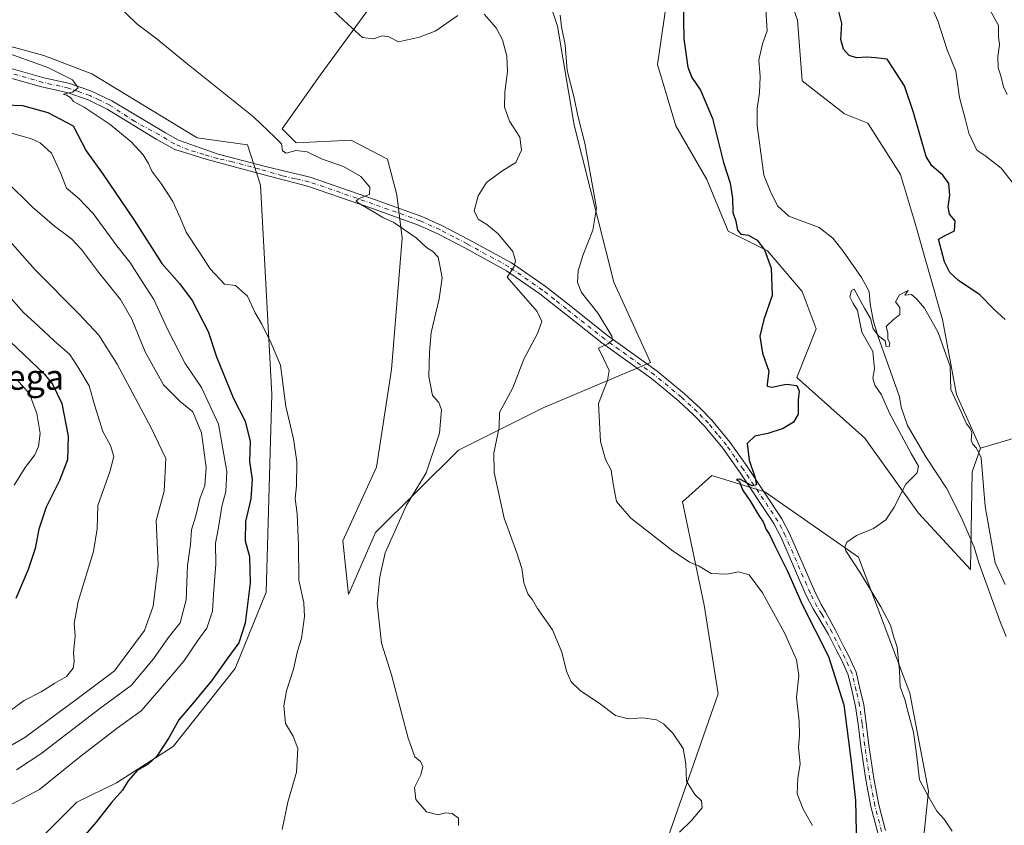
# Model space of a CAD drawing. Units: metres. Extents: x 621699 to 625170, y 4694792 to 4697167.
# Drawn here: x 624232 to 624545, y 4695031 to 4695286 of the extents above; entities that cross this region are included whole.
import ezdxf
from ezdxf.enums import TextEntityAlignment as Align

# ---------------------------------------------------------------- set-up
doc = ezdxf.new("R2010")
doc.units = ezdxf.units.M
doc.header["$MEASUREMENT"] = 0
doc.linetypes.add('DGN Style 4', pattern=[2.638475, 1.318413, -0.659207, 0.001648, -0.659207])
for name, color, linetype, lineweight in [('Arbolado forestal CxS', 92, 'Continuous', 0), ('Corriente natural lineal', 142, 'Continuous', 13), ('Cultivos herbáceos CxS', 92, 'Continuous', 0), ('Curva de nivel maestra', 30, 'Continuous', 30), ('Curva de nivel normal', 30, 'Continuous', 0), ('Matorral CxS', 135, 'Continuous', 0), ('Pista no pavimentada Cxs', 111, 'Continuous', 0), ('Pista no pavimentada eje', 91, 'DGN Style 4', 0), ('Texto cartográfico', 7, 'Continuous', 0)]:
    doc.layers.add(name, color=color, linetype=linetype, lineweight=lineweight)
doc.styles.add('Style-Arial', font='txt')

# ---------------------------------------------------------------- blocks, each defined once
blk = doc.blocks.new('*U5')
at = {"layer": 'Arbolado forestal CxS', "color": 92, "linetype": 'Continuous', "lineweight": 0}
blk.add_polyline3d([(624622.35, 4695175.5301, 380.9419), (624537.2423, 4695150.4347, 370.08), (624529.6327, 4695167.4497, 370.3967), (624525.1839, 4695191.1905, 371.1333), (624516.2867, 4695222.3525, 371.8257), (624511.838, 4695237.1903, 371.339), (624501.4561, 4695253.5131, 372.0818), (624494.0413, 4695256.4811, 371.7202), (624480.6935, 4695266.8681, 372.7625), (624479.2109, 4695286.1581, 373.1437), (624470.3134, 4695311.3839, 372.9627), (624458.4487, 4695332.1579, 372.581), (624436.2031, 4695348.4807, 376.4117), (624409.5085, 4695370.7385, 373.4442), (624405.0597, 4695382.6093, 374.2375), (624394.6791, 4695397.4473, 374.5363), (624382.8145, 4695419.7051, 374.8512), (624375.3997, 4695436.0279, 374.9437), (624356.1203, 4695452.3497, 376.0505), (624341.2897, 4695474.6077, 378.7588)], dxfattribs=at)

msp = doc.modelspace()

# ---------------------------------------------------------------- linework, layer by layer
at = {"layer": 'Arbolado forestal CxS', "color": 92, "linetype": 'Continuous', "lineweight": 0}
for points in [[(624341.2897, 4695474.6077, 378.7588), (624356.1203, 4695452.3497, 376.0505), (624375.3997, 4695436.0279, 374.9437), (624382.8145, 4695419.7051, 374.8512), (624394.6791, 4695397.4473, 374.5363), (624405.0597, 4695382.6093, 374.2375), (624409.5085, 4695370.7385, 373.4442), (624436.2031, 4695348.4807, 376.4117), (624458.4487, 4695332.1579, 372.581), (624470.3134, 4695311.3839, 372.9627), (624479.2109, 4695286.1581, 373.1437), (624480.6935, 4695266.8681, 372.7625), (624494.0413, 4695256.4811, 371.7202), (624501.4561, 4695253.5131, 372.0818), (624511.838, 4695237.1903, 371.339), (624516.2867, 4695222.3525, 371.8257), (624525.1839, 4695191.1905, 371.1333), (624529.6327, 4695167.4497, 370.3967), (624537.2423, 4695150.4347, 370.08)], [(624214.4021, 4695281.9555, 394.6331), (624240.0287, 4695274.9337, 393.6195), (624255.2795, 4695269.1209, 393.0349), (624288.6849, 4695248.7751, 391.7214), (624304.6617, 4695246.5951, 390.7372), (624308.7995, 4695233.7831, 391.3678), (624312.3817, 4695167.4623, 395.8479), (624310.5897, 4695104.7255, 398.4914), (624300.7345, 4695080.5275, 399.446), (624281.1103, 4695055.8305, 399.9215), (624263.1123, 4695044.3465, 401.5475), (624250.5655, 4695038.1793, 402.1772), (624238.9193, 4695026.5283, 400.4245), (624236.6793, 4695012.6363, 399.0826), (624248.7731, 4695012.6365, 399.9812), (624263.5551, 4695020.2545, 399.3578), (624273.8567, 4695018.0147, 398.6299), (624273.4087, 4695006.3635, 397.3241), (624242.2375, 4694973.1335, 391.3664), (624230.3385, 4694969.3705, 390.2662)], [(624214.4021, 4695281.9555, 394.6331), (624240.0287, 4695274.9337, 393.6195), (624255.2795, 4695269.1209, 393.0349), (624288.6849, 4695248.7751, 391.7214), (624304.6617, 4695246.5951, 390.7372), (624308.7995, 4695233.7831, 391.3678), (624312.3817, 4695167.4623, 395.8479), (624310.5897, 4695104.7255, 398.4914), (624300.7345, 4695080.5275, 399.446), (624281.1103, 4695055.8305, 399.9215), (624263.1123, 4695044.3465, 401.5475), (624250.5655, 4695038.1793, 402.1772), (624238.9193, 4695026.5283, 400.4245), (624236.6793, 4695012.6363, 399.0826), (624248.7731, 4695012.6365, 399.9812), (624263.5551, 4695020.2545, 399.3578), (624273.8567, 4695018.0147, 398.6299), (624273.4087, 4695006.3635, 397.3241), (624242.2375, 4694973.1335, 391.3664), (624230.3385, 4694969.3705, 390.2662)], [(624799.492, 4694847.6323, 367.0714), (624791.0693, 4694878.6025, 368.6703), (624786.2888, 4694895.4575, 370.9031), (624801.5189, 4694912.4867, 376.028), (624796.993, 4694923.9607, 376.5194), (624776.8839, 4694973.6545, 377.5939), (624767.9251, 4694982.1693, 377.3493), (624757.9953, 4694980.9763, 375.2573), (624734.3303, 4694983.2891, 372.8515), (624702.8401, 4695011.3199, 373.0829), (624697.0723, 4695029.5379, 374.7936), (624685.7607, 4695043.0977, 375.1464), (624673.7669, 4695057.9027, 374.553), (624667.1493, 4695081.8095, 374.83), (624669.8935, 4695093.3555, 376.4881), (624679.6847, 4695113.4665, 380.1334), (624659.528, 4695113.9145, 377.3097), (624631.7565, 4695133.4073, 377.1035), (624621.4535, 4695143.7141, 377.1953), (624619.214, 4695160.7421, 378.7485), (624622.35, 4695175.5301, 380.9419), (624537.2423, 4695150.4347, 370.08)], [(624436.4555, 4695022.2725, 385.3807), (624453.9961, 4695072.4873, 382.6346), (624449.5475, 4695100.6803, 381.2065), (624442.7279, 4695133.4051, 378.0922), (624452.0119, 4695141.7283, 376.6384), (624459.2067, 4695139.5287, 375.702), (624468.8279, 4695136.5873, 374.8085), (624498.4883, 4695115.8135, 370.0456), (624514.8015, 4695072.7819, 369.818), (624520.7331, 4695041.6209, 369.8248), (624517.7667, 4695013.4269, 372.0849)], [(624436.4555, 4695022.2725, 385.3807), (624453.9961, 4695072.4873, 382.6346), (624449.5475, 4695100.6803, 381.2065), (624442.7279, 4695133.4051, 378.0922), (624452.0119, 4695141.7283, 376.6384), (624459.2067, 4695139.5287, 375.702), (624468.8279, 4695136.5873, 374.8085), (624498.4883, 4695115.8135, 370.0456), (624514.8015, 4695072.7819, 369.818), (624520.7331, 4695041.6209, 369.8248), (624517.7667, 4695013.4269, 372.0849)]]:
    msp.add_polyline3d(points, dxfattribs=at)
at = {"layer": 'Corriente natural lineal', "color": 142, "linetype": 'Continuous', "lineweight": 13}
msp.add_polyline3d([(624469.1401, 4695289.3601, 372.0384), (624469.5501, 4695282.7201, 371.8754), (624468.0301, 4695278.6601, 371.7779), (624466.8801, 4695273.4401, 371.7003), (624467.2901, 4695268.3201, 371.5558), (624467.1401, 4695263.1301, 371.4725), (624466.4201, 4695258.1001, 371.3009), (624466.4001, 4695252.7801, 371.1766), (624468.5001, 4695236.9501, 371.0065), (624470.4601, 4695232.0401, 370.9773), (624472.8801, 4695227.2301, 370.9957), (624476.4301, 4695223.9601, 370.921), (624486.0801, 4695220.4001, 370.7237), (624490.3701, 4695217.0301, 370.5602), (624493.6901, 4695212.8901, 370.4872), (624499.5001, 4695204.5101, 370.2671), (624501.9601, 4695200.0901, 370.2078), (624502.2001, 4695196.2001, 370.1579), (624503.2201, 4695190.9601, 370.0557), (624504.6101, 4695186.0801, 370.0305), (624511.5201, 4695166.7201, 369.6895), (624512.0901, 4695163.4501, 369.4876), (624514.1201, 4695157.5901, 369.4706), (624519.9301, 4695147.7001, 369.7041), (624526.4801, 4695137.7801, 369.3311), (624531.2401, 4695128.3701, 369.0886), (624535.2301, 4695119.0701, 369.1988), (624536.7501, 4695114.1101, 368.8841), (624543.3301, 4695095.6401, 368.5905), (624545.3801, 4695090.7301, 368.6693)], dxfattribs=at)
at = {"layer": 'Cultivos herbáceos CxS', "color": 92, "linetype": 'Continuous', "lineweight": 0}
for points in [[(624342.5099, 4695288.9023, 383.9535), (624327.7289, 4695268.7363, 387.3116), (624315.6337, 4695251.7081, 389.6686), (624320.1137, 4695247.2273, 389.8926), (624337.5825, 4695248.1235, 389.1217), (624349.1083, 4695242.1083, 389.3305), (624352.0761, 4695230.7773, 389.7537), (624353.7079, 4695216.9795, 390.2131), (624350.3403, 4695175.4065, 392.1046), (624345.6441, 4695144.3847, 393.2043), (624334.8937, 4695121.0815, 394.1381), (624336.6845, 4695104.0537, 393.7825), (624345.2897, 4695123.7247, 393.0803), (624371.6237, 4695149.7617, 387.5575), (624398.5007, 4695163.2057, 383.4887), (624432.5437, 4695177.5451, 378.4409), (624420.8973, 4695203.0879, 379.3261), (624408.3559, 4695252.8287, 380.7643), (624402.9815, 4695284.1965, 380.3064), (624396.6887, 4695303.5145, 379.636)], [(624396.6887, 4695303.5145, 379.636), (624402.9815, 4695284.1965, 380.3064), (624408.3559, 4695252.8287, 380.7643), (624420.8973, 4695203.0879, 379.3261), (624432.5437, 4695177.5451, 378.4409), (624398.5007, 4695163.2057, 383.4887), (624371.6237, 4695149.7617, 387.5575), (624345.2897, 4695123.7247, 393.0803), (624336.6845, 4695104.0537, 393.7825), (624334.8937, 4695121.0815, 394.1381), (624345.6441, 4695144.3847, 393.2043), (624350.3403, 4695175.4065, 392.1046), (624353.7079, 4695216.9795, 390.2131), (624352.0761, 4695230.7773, 389.7537), (624349.1083, 4695242.1083, 389.3305), (624337.5825, 4695248.1235, 389.1217), (624320.1137, 4695247.2273, 389.8926), (624315.6337, 4695251.7081, 389.6686), (624327.7289, 4695268.7363, 387.3116), (624342.5099, 4695288.9023, 383.9535)], [(624437.4723, 4695290.9197, 376.1759), (624434.7839, 4695272.0989, 378.0962), (624440.6067, 4695252.6059, 378.6088), (624450.4613, 4695235.5769, 377.8597), (624457.1799, 4695219.2201, 376.404), (624469.6749, 4695212.9561, 375.0079), (624480.6927, 4695200.0993, 373.8207), (624485.1413, 4695188.2283, 372.8615), (624479.0123, 4695172.8405, 374.3255), (624500.5127, 4695153.5715, 373.1125), (624517.5333, 4695129.8217, 369.4119), (624534.1067, 4695111.8967, 368.8581), (624534.5805, 4695142.9307, 369.9419), (624537.2423, 4695150.4347, 370.08), (624622.35, 4695175.5301, 380.9419)], [(624537.2423, 4695150.4347, 370.08), (624534.5805, 4695142.9307, 369.9419), (624534.1067, 4695111.8967, 368.8581), (624517.5333, 4695129.8217, 369.4119), (624500.5127, 4695153.5715, 373.1125), (624479.0123, 4695172.8405, 374.3255), (624485.1413, 4695188.2283, 372.8615), (624480.6927, 4695200.0993, 373.8207), (624469.6749, 4695212.9561, 375.0079), (624457.1799, 4695219.2201, 376.404), (624450.4613, 4695235.5769, 377.8597), (624440.6067, 4695252.6059, 378.6088), (624434.7839, 4695272.0989, 378.0962), (624437.4723, 4695290.9197, 376.1759)], [(624230.3385, 4694969.3705, 390.2662), (624242.2375, 4694973.1335, 391.3664), (624273.4087, 4695006.3635, 397.3241), (624273.8567, 4695018.0147, 398.6299), (624263.5551, 4695020.2545, 399.3578), (624248.7731, 4695012.6365, 399.9812), (624236.6793, 4695012.6363, 399.0826), (624238.9193, 4695026.5283, 400.4245), (624250.5655, 4695038.1793, 402.1772), (624263.1123, 4695044.3465, 401.5475), (624281.1103, 4695055.8305, 399.9215), (624300.7345, 4695080.5275, 399.446), (624310.5897, 4695104.7255, 398.4914), (624312.3817, 4695167.4623, 395.8479), (624308.7995, 4695233.7831, 391.3678), (624304.6617, 4695246.5951, 390.7372), (624288.6849, 4695248.7751, 391.7214), (624255.2795, 4695269.1209, 393.0349), (624240.0287, 4695274.9337, 393.6195), (624214.4021, 4695281.9555, 394.6331)], [(624214.4021, 4695281.9555, 394.6331), (624240.0287, 4695274.9337, 393.6195), (624255.2795, 4695269.1209, 393.0349), (624288.6849, 4695248.7751, 391.7214), (624304.6617, 4695246.5951, 390.7372), (624308.7995, 4695233.7831, 391.3678), (624312.3817, 4695167.4623, 395.8479), (624310.5897, 4695104.7255, 398.4914), (624300.7345, 4695080.5275, 399.446), (624281.1103, 4695055.8305, 399.9215), (624263.1123, 4695044.3465, 401.5475), (624250.5655, 4695038.1793, 402.1772), (624238.9193, 4695026.5283, 400.4245), (624236.6793, 4695012.6363, 399.0826), (624248.7731, 4695012.6365, 399.9812), (624263.5551, 4695020.2545, 399.3578), (624273.8567, 4695018.0147, 398.6299), (624273.4087, 4695006.3635, 397.3241), (624242.2375, 4694973.1335, 391.3664), (624230.3385, 4694969.3705, 390.2662)], [(624799.492, 4694847.6323, 367.0714), (624791.0693, 4694878.6025, 368.6703), (624786.2888, 4694895.4575, 370.9031), (624801.5189, 4694912.4867, 376.028), (624796.993, 4694923.9607, 376.5194), (624776.8839, 4694973.6545, 377.5939), (624767.9251, 4694982.1693, 377.3493), (624757.9953, 4694980.9763, 375.2573), (624734.3303, 4694983.2891, 372.8515), (624702.8401, 4695011.3199, 373.0829), (624697.0723, 4695029.5379, 374.7936), (624685.7607, 4695043.0977, 375.1464), (624673.7669, 4695057.9027, 374.553), (624667.1493, 4695081.8095, 374.83), (624669.8935, 4695093.3555, 376.4881), (624679.6847, 4695113.4665, 380.1334), (624659.528, 4695113.9145, 377.3097), (624631.7565, 4695133.4073, 377.1035), (624621.4535, 4695143.7141, 377.1953), (624619.214, 4695160.7421, 378.7485), (624622.35, 4695175.5301, 380.9419), (624537.2423, 4695150.4347, 370.08)], [(624517.7667, 4695013.4269, 372.0849), (624520.7331, 4695041.6209, 369.8248), (624514.8015, 4695072.7819, 369.818), (624498.4883, 4695115.8135, 370.0456), (624468.8279, 4695136.5873, 374.8085), (624459.2067, 4695139.5287, 375.702), (624452.0119, 4695141.7283, 376.6384), (624442.7279, 4695133.4051, 378.0922), (624449.5475, 4695100.6803, 381.2065), (624453.9961, 4695072.4873, 382.6346), (624436.4555, 4695022.2725, 385.3807)], [(624436.4555, 4695022.2725, 385.3807), (624453.9961, 4695072.4873, 382.6346), (624449.5475, 4695100.6803, 381.2065), (624442.7279, 4695133.4051, 378.0922), (624452.0119, 4695141.7283, 376.6384), (624459.2067, 4695139.5287, 375.702), (624468.8279, 4695136.5873, 374.8085), (624498.4883, 4695115.8135, 370.0456), (624514.8015, 4695072.7819, 369.818), (624520.7331, 4695041.6209, 369.8248), (624517.7667, 4695013.4269, 372.0849)]]:
    msp.add_polyline3d(points, dxfattribs=at)
at = {"layer": 'Curva de nivel maestra', "color": 30, "linetype": 'Continuous', "lineweight": 30, "flags": 128}
for points, elevation in [([(624442.94, 4695291.7101), (624443.12, 4695280.2301), (624444.43, 4695271.2101), (624445.62, 4695267.9401), (624448.42, 4695263.9001), (624452.25, 4695254.9501), (624455.73, 4695240.9501), (624457.86, 4695234.4801), (624458.52, 4695229.7201), (624458.65, 4695225.1401), (624459.61, 4695222.3601), (624460.1, 4695219.5001), (624461.21, 4695218.2601), (624463.58, 4695217.9301), (624466.38, 4695216.4101), (624468.69, 4695213.3101), (624470.78, 4695207.4901), (624471.14, 4695198.8701), (624468.49, 4695191.2001), (624467.25, 4695185.9401), (624468.04, 4695180.5301), (624470.11, 4695174.8701), (624469.53, 4695170.7301), (624469.59, 4695170.0601), (624471, 4695169.7801), (624475.63, 4695170.7501), (624478.91, 4695170.2801), (624479.74, 4695168.5301), (624479.37, 4695165.7101), (624479.37, 4695161.2301), (624477.94, 4695158.6301), (624474.58, 4695156.6601), (624469.81, 4695155.0401), (624465.6, 4695154.2101), (624463.25, 4695151.9401), (624463.87, 4695146.6301), (624465.67, 4695141.3001), (624466.13, 4695138.8201), (624464.76, 4695138.5201), (624460.86, 4695140.5801), (624459.86, 4695140.4901), (624460.77, 4695139.9001), (624461.68, 4695137.1601), (624464.21, 4695133.5301), (624466.92, 4695129.0501), (624468.24, 4695127.0301), (624469.22, 4695124.6801), (624470.3, 4695123.0901), (624471.94, 4695119.4001), (624475.96, 4695111.4201), (624480.69, 4695100.8201), (624489, 4695084.3601), (624493.87, 4695069.0701), (624496.24, 4695050.9701), (624497.58, 4695038.7501), (624497.87, 4695023.7501)], 375), ([(624545.06, 4695191.1801), (624541.55, 4695194.4401), (624536.99, 4695199.0401), (624530.26, 4695203.6001), (624527.47, 4695206.1101), (624525.85, 4695209.5301), (624523.94, 4695216.6401), (624525.84, 4695217.7801), (624528.98, 4695219.3101), (624529.23, 4695222.4601), (624527.36, 4695224.6601), (624526.96, 4695226.9501), (624527.52, 4695230.6201), (624527.21, 4695234.2901), (624525.24, 4695236.9501), (624521.82, 4695239.9801), (624519.99, 4695242.9401), (624515.98, 4695256.8701), (624513.13, 4695265.3201), (624510.63, 4695269.2601), (624507.6, 4695273.7401), (624503.88, 4695274.2401), (624501.16, 4695274.3901), (624497.84, 4695274.1901), (624495.6, 4695274.9401), (624493.78, 4695276.9001), (624492.92, 4695280.0401), (624493.25, 4695285.0401), (624491.6, 4695291.3901)], 375), ([(624227.65, 4695259.2601), (624233.28, 4695259.0601), (624241.33, 4695256.8701), (624249.37, 4695252.6201), (624253.55, 4695244.7401), (624258.94, 4695237.2001), (624268.75, 4695222.6701), (624277.56, 4695208.9801), (624283.08, 4695202.6201), (624287.08, 4695197.2901), (624292.16, 4695187.4301), (624294.8, 4695179.3301), (624300.25, 4695166.1901), (624303.96, 4695158.9901), (624305.52, 4695152.5301), (624305.33, 4695146.2201), (624306.14, 4695140.5301), (624305.74, 4695134.3401), (624304.09, 4695127.1201), (624303.9, 4695121.0001), (624305.36, 4695116.0201), (624305.48, 4695107.5701), (624303.9, 4695094.8901), (624301.98, 4695088.6801), (624298.46, 4695083.9601), (624293.26, 4695076.6301), (624287.23, 4695069.3001), (624282.9, 4695064.3001), (624279.71, 4695058.5201), (624275.94, 4695052.7501), (624273.18, 4695050.2601), (624269.65, 4695048.2401), (624266.81, 4695044.9101), (624265.01, 4695042.0001), (624261.52, 4695038.0501), (624256.63, 4695031.8401), (624249.22, 4695023.2001)], 400), ([(624227.37, 4695186.1401), (624240.2, 4695173.9701), (624242.86, 4695170.7401), (624245.82, 4695164.5901), (624247.82, 4695154.1801), (624247.61, 4695146.7601), (624245.04, 4695140.1401), (624240.77, 4695131.7601), (624238.5, 4695124.7401), (624237.37, 4695118.6201), (624235.15, 4695111.9001), (624231.21, 4695102.7401)], 425)]:
    msp.add_lwpolyline(points, dxfattribs=dict(at, elevation=elevation))
at = {"layer": 'Curva de nivel normal', "color": 30, "linetype": 'Continuous', "lineweight": 0, "flags": 128}
for points, elevation in [([(624325.64, 4695295.0701), (624336.48, 4695284.9101), (624341.21, 4695280.6401), (624344.65, 4695280.2101), (624347.4, 4695281.1201), (624349.51, 4695280.8601), (624352.6, 4695279.2401), (624359.21, 4695280.7401), (624364.4, 4695282.7001), (624371.37, 4695287.6301)], 385), ([(624371.65, 4695030.7401), (624371.64, 4695033.0601), (624369.6, 4695034.6201), (624367.51, 4695034.7701), (624365.18, 4695034.2001), (624361.51, 4695035.0701), (624358.12, 4695039.0301), (624357.69, 4695042.8501), (624359.66, 4695046.8501), (624360.3, 4695049.4301), (624359.59, 4695051.0301), (624357.78, 4695052.5001), (624355.69, 4695058.4501), (624350.36, 4695078.5101), (624347.2, 4695088.6301), (624345.84, 4695101.2101), (624346.7, 4695109.6301), (624348.38, 4695117.2001), (624355.08, 4695132.3001), (624361.32, 4695142.5901), (624365.55, 4695155.1901), (624366.27, 4695162.5801), (624365.41, 4695164.8501), (624363.37, 4695167.1001), (624362.19, 4695173.0901), (624362.45, 4695180.8401), (624362.95, 4695187.0601), (624365.54, 4695197.7801), (624366.42, 4695204.3801), (624365.72, 4695208.3501), (624365.18, 4695210.9401), (624363.51, 4695212.8301), (624361.51, 4695214.0601), (624358.24, 4695217.0601), (624351.1, 4695221.9501), (624347.63, 4695223.5301), (624344.87, 4695225.2901), (624339.77, 4695228.1701), (624339.16, 4695228.8101), (624340.08, 4695229.5901), (624343.34, 4695230.8501), (624343.48, 4695233.2201), (624340.61, 4695236.5801), (624335.1, 4695239.7601), (624328.18, 4695242.1101), (624323.6, 4695244.3501), (624320.05, 4695244.8501), (624316.94, 4695244.0101), (624315.75, 4695244.7001), (624315.48, 4695246.8801), (624313.51, 4695248.9501), (624306.54, 4695255.4301), (624285.44, 4695272.3401), (624275.54, 4695280.4801), (624269.58, 4695285.0201), (624263.11, 4695291.2001)], 390), ([(624521, 4695291.8901), (624523.66, 4695285.8801), (624526.63, 4695276.6901), (624529.36, 4695269.9201), (624530.59, 4695261.6601), (624532.43, 4695254.5601), (624533.48, 4695250.2801), (624536.06, 4695244.8601), (624538.91, 4695243.0401), (624543.77, 4695239.2101), (624547.7, 4695234.2701)], 380), ([(624545.73, 4695262.6101), (624544.54, 4695265.0001), (624543.73, 4695268.5201), (624542.82, 4695271.0001), (624542.73, 4695274.6101), (624543.28, 4695278.2801), (624542.91, 4695280.9401), (624542.98, 4695284.4201), (624538.83, 4695291.9501)], 385), ([(624379.75, 4695288.0401), (624383.59, 4695283.6801), (624385.56, 4695279.9401), (624386.97, 4695274.7201), (624387.16, 4695269.8401), (624386.29, 4695263.2601), (624386.25, 4695258.5701), (624387.83, 4695254.1301), (624391.08, 4695248.9801), (624391.64, 4695244.8901), (624389.85, 4695241.0201), (624385.41, 4695238.2901), (624380.54, 4695234.6201), (624377.83, 4695230.3901), (624376.64, 4695225.7201), (624377.88, 4695223.0001), (624380.57, 4695221.3501), (624384.24, 4695218.3501), (624388.86, 4695212.7401), (624389.71, 4695209.8201), (624389.29, 4695208.0401), (624387.05, 4695204.6201), (624396.6, 4695193.7701), (624398.05, 4695190.5401), (624396.66, 4695186.7501), (624392.3, 4695178.6301), (624388.81, 4695169.5501), (624384.58, 4695161.7601), (624384.51, 4695157.0201), (624382.81, 4695148.9301), (624382.89, 4695142.6801), (624386.14, 4695128.2601), (624390.15, 4695117.2301), (624391.71, 4695112.3001), (624392.39, 4695107.6801), (624393.59, 4695104.2101), (624395.05, 4695102.3501), (624396.71, 4695099.5901), (624401.45, 4695092.8201), (624404.41, 4695085.7701), (624405.86, 4695079.6601), (624407.37, 4695076.3301), (624410.31, 4695073.4301), (624416.3, 4695069.6001), (624421.48, 4695065.6201), (624425.47, 4695064.6101), (624430.07, 4695064.8801), (624434.47, 4695064.2801), (624436.62, 4695063.0601), (624439.63, 4695060.0101), (624442.9, 4695055.1801), (624443.72, 4695050.3701), (624443.96, 4695044.8801), (624446.64, 4695040.5901), (624448.68, 4695038.5801), (624448.89, 4695036.3601), (624445.49, 4695032.2401), (624441.77, 4695028.6801)], 385), ([(624483.93, 4695030.7401), (624481.01, 4695035.9601), (624479.08, 4695040.8001), (624479.29, 4695045.9101), (624480.06, 4695050.2001), (624479.5, 4695055.6401), (624479.82, 4695059.2901), (624479.75, 4695063.8901), (624478.89, 4695071.3601), (624479.56, 4695078.3501), (624478.85, 4695083.2501), (624475.02, 4695091.8901), (624468.11, 4695104.5101), (624463.79, 4695110.2501), (624460.46, 4695111.2501), (624456.77, 4695110.4801), (624451.78, 4695110.7201), (624447.74, 4695113.1201), (624444.95, 4695114.2501), (624439.68, 4695117.7501), (624426.35, 4695128.2401), (624421.79, 4695133.5201), (624420.66, 4695139.1201), (624420.11, 4695143.4701), (624418.28, 4695146.8001), (624416.65, 4695152.5301), (624416, 4695164.5501), (624418.93, 4695171.8501), (624419.41, 4695175.0101), (624417.63, 4695178.8301), (624416.07, 4695182.1501), (624419.04, 4695183.5301), (624420.46, 4695184.6201), (624420.28, 4695185.8801), (624415.98, 4695193.1001), (624410.62, 4695199.7701), (624409.36, 4695202.9601), (624409.57, 4695206.6201), (624411.02, 4695211.5201), (624414.28, 4695219.5801), (624415.39, 4695226.5101), (624414.18, 4695233.6301), (624411.73, 4695247.1801), (624409.52, 4695255.7601), (624408.3, 4695261.5401), (624406.06, 4695270.2201), (624405.45, 4695278.2601), (624404.25, 4695284.0601), (624403.85, 4695287.7401)], 380), ([(624315.68, 4695029.5101), (624317.45, 4695038.1701), (624320.21, 4695047.6701), (624320.7, 4695055.2101), (624319.2, 4695059.0601), (624316.73, 4695063.1201), (624316.22, 4695068.7101), (624317.06, 4695073.4201), (624319.28, 4695080.3701), (624320.6, 4695086.0201), (624321.78, 4695090.0601), (624322.8, 4695097.0301), (624322.51, 4695101.3801), (624320.97, 4695108.5301), (624320.86, 4695119.8001), (624320.46, 4695129.5501), (624319.85, 4695134.4201), (624320.18, 4695138.4401), (624320.36, 4695146.1001), (624319.25, 4695153.3801), (624316.8, 4695163.6601), (624315.13, 4695176.7601), (624312.16, 4695183.6801), (624309.25, 4695189.7201), (624307.15, 4695193.2901), (624304.69, 4695198.6401), (624300.86, 4695202.0201), (624297.36, 4695202.4701), (624292.85, 4695207.2601), (624289.31, 4695212.7001), (624285.2, 4695218.9001), (624283.46, 4695223.2801), (624281.05, 4695228.6001), (624277.5, 4695234.0301), (624274.31, 4695238.2201), (624273.29, 4695240.7001), (624271.61, 4695243.3801), (624267.76, 4695247.5301), (624261.08, 4695253.0001), (624252.82, 4695258.5301), (624249.46, 4695260.3701), (624248.53, 4695261.5801), (624247.3, 4695262.3101), (624246.24, 4695262.6701), (624249.12, 4695263.3201), (624250.92, 4695264.6801), (624249.15, 4695267.2201), (624241.37, 4695271.1301), (624226.62, 4695276.3801)], 395), ([(624229.91, 4695037.5301), (624238.65, 4695042.1601), (624251.35, 4695052.4001), (624263.39, 4695061.6801), (624270.99, 4695067.0801), (624276.52, 4695073.5801), (624284.51, 4695082.8901), (624289.18, 4695089.7301), (624291.76, 4695093.3801), (624293.62, 4695098.7001), (624293.94, 4695104.1601), (624294.61, 4695113.6601), (624294.55, 4695120.3001), (624295.5, 4695125.3001), (624296.52, 4695131.9601), (624297.84, 4695136.6301), (624298.1, 4695143.0601), (624295.49, 4695158.0301), (624290.12, 4695169.6501), (624284.9, 4695177.2701), (624279.41, 4695187.9501), (624275.01, 4695197.5501), (624271.25, 4695203.2201), (624267.38, 4695209.3501), (624263.24, 4695214.5501), (624255.68, 4695224.7801), (624251.2, 4695229.6101), (624247.31, 4695232.8401), (624245.47, 4695237.4901), (624242.48, 4695244.0101), (624238.89, 4695247.2401), (624236.11, 4695248.5001), (624224.53, 4695251.7701)], 405), ([(624231.4, 4695048.3701), (624239.11, 4695053.4801), (624257.87, 4695067.8301), (624267.78, 4695075.1201), (624274.85, 4695083.5801), (624279.56, 4695090.2801), (624283.37, 4695095.0601), (624285.22, 4695102.2901), (624285.68, 4695113.2101), (624286.58, 4695119.8501), (624286.92, 4695124.5201), (624288.28, 4695128.9601), (624289.61, 4695134.3001), (624291.16, 4695138.6301), (624291.6, 4695144.3001), (624290.07, 4695155.2901), (624287.3, 4695161.9601), (624283.31, 4695165.2001), (624278.06, 4695170.5201), (624272.2, 4695180.9601), (624267.94, 4695191.3701), (624264.35, 4695197.5501), (624257.41, 4695206.2101), (624252.07, 4695213.3801), (624248.81, 4695216.8401), (624243.41, 4695220.7701), (624236.47, 4695226.8401), (624228.16, 4695235.0701)], 410), ([(624225.91, 4695054.0001), (624234.09, 4695058.6801), (624250.24, 4695070.6101), (624262.52, 4695079.8201), (624272.04, 4695092.6301), (624274.73, 4695100.2901), (624276.36, 4695113.4601), (624275.71, 4695127.5101), (624278.2, 4695136.8001), (624278.75, 4695147.1901), (624274.08, 4695156.8501), (624263.29, 4695177.0301), (624257.55, 4695186.2101), (624251.25, 4695192.9401), (624237.35, 4695206.9201), (624227.75, 4695217.8001)], 415), ([(624229.52, 4695067.2801), (624233.85, 4695070.4401), (624239.19, 4695073.1501), (624243.52, 4695075.9001), (624247.22, 4695078.0601), (624249.4, 4695080.7101), (624249.73, 4695082.9101), (624249.44, 4695085.5101), (624250.06, 4695090.9101), (624249.68, 4695094.8001), (624250.94, 4695101.8001), (624255.86, 4695117.6201), (624256.96, 4695124.8101), (624257.16, 4695132.2101), (624260.98, 4695142.8901), (624262.29, 4695147.8001), (624261.26, 4695151.2801), (624258.83, 4695155.7401), (624256.25, 4695163.8701), (624254.44, 4695170.1401), (624251.2, 4695175.6401), (624248.37, 4695180.1401), (624243.37, 4695184.4701), (624238.4, 4695189.1001), (624233.6, 4695193.4201), (624228.22, 4695199.6001)], 420), ([(624545.04, 4695107.1801), (624541.84, 4695114.0301), (624538.71, 4695131.9001), (624537.49, 4695147.3501), (624535.97, 4695150.4501), (624534.71, 4695151.7501), (624534.24, 4695152.9801), (624534.43, 4695155.3601), (624533.98, 4695156.6701), (624532.76, 4695158.1201), (624531.12, 4695161.9201), (624527.85, 4695168.9801), (624527.64, 4695176.3701), (624526.3, 4695179.9501), (624523.84, 4695187.0801), (624519.49, 4695194.7901), (624516.96, 4695197.7401), (624515.3, 4695199.1801), (624513.21, 4695198.8901), (624514.3, 4695200.3801), (624511.58, 4695199.0401), (624510.27, 4695196.8101), (624511.69, 4695195.0601), (624511.65, 4695192.8501), (624509.48, 4695191.1101), (624507.28, 4695188.9501), (624507.88, 4695187.0101), (624507.82, 4695184.9601), (624508.5, 4695183.7701), (624508.36, 4695182.7401), (624507.33, 4695182.6101), (624506.95, 4695184.4101), (624504.91, 4695186.0401), (624503.16, 4695188.2901), (624502.36, 4695191.4901), (624500.46, 4695194.7601), (624497.16, 4695200.8601), (624496.3, 4695200.4501), (624495.78, 4695198.4501), (624496.78, 4695196.2401), (624498.17, 4695194.1001), (624499.56, 4695187.1901), (624503.1, 4695181.0201), (624503.65, 4695175.5601), (624503.08, 4695172.6601), (624503.74, 4695170.4001), (624505.81, 4695167.2901), (624508.38, 4695161.5101), (624515.26, 4695148.7301), (624517.6, 4695144.6801), (624517.1, 4695142.5901), (624513.55, 4695138.9501), (624509.82, 4695131.7101), (624507.2, 4695127.6801), (624503.31, 4695124.9901), (624497.9, 4695122.6801), (624494.84, 4695120.6301), (624494.15, 4695119.0601), (624494.51, 4695117.8301), (624499.12, 4695110.7601), (624505.61, 4695100.0701), (624508.63, 4695094.2601), (624509.62, 4695090.8301), (624510.78, 4695087.3401), (624511.58, 4695079.8601), (624511.74, 4695074.7001), (624513.24, 4695070.7601), (624514.24, 4695066.6001), (624516, 4695060.3801), (624517.04, 4695052.6101), (624517.83, 4695045.2001), (624520.48, 4695040.2601), (624523.37, 4695035.2701), (624525.69, 4695032.8101), (624528.23, 4695029.0001)], 370), ([(624230.64, 4695138.7201), (624234.16, 4695144.3001), (624237.24, 4695148.3001), (624238.43, 4695150.9601), (624238.96, 4695155.0701), (624237.9, 4695161.3701), (624235.56, 4695167.6601), (624231.5, 4695172.1401)], 430)]:
    msp.add_lwpolyline(points, dxfattribs=dict(at, elevation=elevation))
at = {"layer": 'Matorral CxS', "color": 135, "linetype": 'Continuous', "lineweight": 0}
for points in [[(624341.2897, 4695474.6077, 378.7588), (624356.1203, 4695452.3497, 376.0505), (624375.3997, 4695436.0279, 374.9437), (624382.8145, 4695419.7051, 374.8512), (624394.6791, 4695397.4473, 374.5363), (624405.0597, 4695382.6093, 374.2375), (624409.5085, 4695370.7385, 373.4442), (624436.2031, 4695348.4807, 376.4117), (624458.4487, 4695332.1579, 372.581), (624470.3134, 4695311.3839, 372.9627), (624479.2109, 4695286.1581, 373.1437), (624480.6935, 4695266.8681, 372.7625), (624494.0413, 4695256.4811, 371.7202), (624501.4561, 4695253.5131, 372.0818), (624511.838, 4695237.1903, 371.339), (624516.2867, 4695222.3525, 371.8257), (624525.1839, 4695191.1905, 371.1333), (624529.6327, 4695167.4497, 370.3967), (624537.2423, 4695150.4347, 370.08)], [(624470.3134, 4695311.3839, 372.9627), (624479.2109, 4695286.1581, 373.1437), (624480.6935, 4695266.8681, 372.7625), (624494.0413, 4695256.4811, 371.7202), (624501.4561, 4695253.5131, 372.0818), (624511.838, 4695237.1903, 371.339), (624516.2867, 4695222.3525, 371.8257), (624525.1839, 4695191.1905, 371.1333), (624529.6327, 4695167.4497, 370.3967), (624537.2423, 4695150.4347, 370.08), (624534.5805, 4695142.9307, 369.9419), (624534.1067, 4695111.8967, 368.8581), (624517.5333, 4695129.8217, 369.4119), (624500.5127, 4695153.5715, 373.1125), (624479.0123, 4695172.8405, 374.3255), (624485.1413, 4695188.2283, 372.8615), (624480.6927, 4695200.0993, 373.8207), (624469.6749, 4695212.9561, 375.0079), (624457.1799, 4695219.2201, 376.404), (624450.4613, 4695235.5769, 377.8597), (624440.6067, 4695252.6059, 378.6088), (624434.7839, 4695272.0989, 378.0962), (624437.4723, 4695290.9197, 376.1759)], [(624396.6887, 4695303.5145, 379.636), (624402.9815, 4695284.1965, 380.3064), (624408.3559, 4695252.8287, 380.7643), (624420.8973, 4695203.0879, 379.3261), (624432.5437, 4695177.5451, 378.4409), (624398.5007, 4695163.2057, 383.4887), (624371.6237, 4695149.7617, 387.5575), (624345.2897, 4695123.7247, 393.0803), (624336.6845, 4695104.0537, 393.7825), (624334.8937, 4695121.0815, 394.1381), (624345.6441, 4695144.3847, 393.2043), (624350.3403, 4695175.4065, 392.1046), (624353.7079, 4695216.9795, 390.2131), (624352.0761, 4695230.7773, 389.7537), (624349.1083, 4695242.1083, 389.3305), (624337.5825, 4695248.1235, 389.1217), (624320.1137, 4695247.2273, 389.8926), (624315.6337, 4695251.7081, 389.6686), (624327.7289, 4695268.7363, 387.3116), (624342.5099, 4695288.9023, 383.9535)], [(624396.6887, 4695303.5145, 379.636), (624402.9815, 4695284.1965, 380.3064), (624408.3559, 4695252.8287, 380.7643), (624420.8973, 4695203.0879, 379.3261), (624432.5437, 4695177.5451, 378.4409), (624398.5007, 4695163.2057, 383.4887), (624371.6237, 4695149.7617, 387.5575), (624345.2897, 4695123.7247, 393.0803), (624336.6845, 4695104.0537, 393.7825), (624334.8937, 4695121.0815, 394.1381), (624345.6441, 4695144.3847, 393.2043), (624350.3403, 4695175.4065, 392.1046), (624353.7079, 4695216.9795, 390.2131), (624352.0761, 4695230.7773, 389.7537), (624349.1083, 4695242.1083, 389.3305), (624337.5825, 4695248.1235, 389.1217), (624320.1137, 4695247.2273, 389.8926), (624315.6337, 4695251.7081, 389.6686), (624327.7289, 4695268.7363, 387.3116), (624342.5099, 4695288.9023, 383.9535)], [(624537.2423, 4695150.4347, 370.08), (624534.5805, 4695142.9307, 369.9419), (624534.1067, 4695111.8967, 368.8581), (624517.5333, 4695129.8217, 369.4119), (624500.5127, 4695153.5715, 373.1125), (624479.0123, 4695172.8405, 374.3255), (624485.1413, 4695188.2283, 372.8615), (624480.6927, 4695200.0993, 373.8207), (624469.6749, 4695212.9561, 375.0079), (624457.1799, 4695219.2201, 376.404), (624450.4613, 4695235.5769, 377.8597), (624440.6067, 4695252.6059, 378.6088), (624434.7839, 4695272.0989, 378.0962), (624437.4723, 4695290.9197, 376.1759)]]:
    msp.add_polyline3d(points, dxfattribs=at)
at = {"layer": 'Pista no pavimentada Cxs', "color": 111, "linetype": 'Continuous', "lineweight": 0}
for points in [[(624224.4401, 4695272.2901, 396.0533), (624240.0901, 4695267.8601, 395.5226), (624248.3101, 4695266.0301, 394.9795), (624255.2301, 4695263.6201, 394.3643), (624261.6401, 4695260.5601, 393.7442), (624278.6983, 4695250.4233, 392.5073), (624282.8083, 4695248.0833, 392.2236), (624295.3985, 4695243.6415, 391.5804), (624310.4473, 4695239.6979, 391.0072), (624324.5601, 4695236.3401, 390.6233), (624344.9901, 4695229.2801, 389.9352), (624360.0401, 4695223.8901, 388.7812), (624366.3501, 4695221.0601, 388.148), (624375.0401, 4695216.5301, 386.9638), (624388.4001, 4695209.1901, 385.0634), (624399.1501, 4695201.7601, 383.3624), (624406.7901, 4695195.7701, 381.8756), (624418.9001, 4695186.1701, 380.0168), (624434.6901, 4695174.8401, 378.0751), (624443.3601, 4695167.6801, 377.2477), (624448.3501, 4695163.0201, 376.7193), (624451.9901, 4695159.3301, 376.2759), (624457.8501, 4695152.2601, 375.5811), (624463.1801, 4695144.6201, 375.0663), (624474.2401, 4695128.0401, 374.4072), (624476.6501, 4695123.3501, 374.4565), (624484.5201, 4695105.1401, 374.3858), (624486.6901, 4695100.8901, 374.498), (624488.0527, 4695098.5187, 374.4013), (624491.3073, 4695092.5479, 374.4527), (624493.8555, 4695087.4515, 374.2867), (624495.4549, 4695084.4125, 374.2829), (624497.7453, 4695079.3407, 374.2264), (624499.0445, 4695073.8195, 374.143), (624500.1695, 4695068.9981, 374.1341), (624500.9729, 4695063.2131, 374.1246), (624501.8187, 4695056.2351, 374.1001), (624503.4033, 4695045.6719, 373.7977), (624504.9709, 4695037.3699, 373.5377), (624507.1087, 4695029.1961, 373.2328)], [(624224.4401, 4695272.2901, 396.0533), (624240.0901, 4695267.8601, 395.5226), (624248.3101, 4695266.0301, 394.9795), (624255.2301, 4695263.6201, 394.3643), (624261.6401, 4695260.5601, 393.7442), (624278.6983, 4695250.4233, 392.5073), (624282.8083, 4695248.0833, 392.2236), (624295.3985, 4695243.6415, 391.5804), (624310.4473, 4695239.6979, 391.0072), (624324.5601, 4695236.3401, 390.6233), (624344.9901, 4695229.2801, 389.9352), (624360.0401, 4695223.8901, 388.7812), (624366.3501, 4695221.0601, 388.148), (624375.0401, 4695216.5301, 386.9638), (624388.4001, 4695209.1901, 385.0634), (624399.1501, 4695201.7601, 383.3624), (624406.7901, 4695195.7701, 381.8756), (624418.9001, 4695186.1701, 380.0168), (624434.6901, 4695174.8401, 378.0751), (624443.3601, 4695167.6801, 377.2477), (624448.3501, 4695163.0201, 376.7193), (624451.9901, 4695159.3301, 376.2759), (624457.8501, 4695152.2601, 375.5811), (624463.1801, 4695144.6201, 375.0663), (624474.2401, 4695128.0401, 374.4072), (624476.6501, 4695123.3501, 374.4565), (624484.5201, 4695105.1401, 374.3858), (624486.6901, 4695100.8901, 374.498), (624488.0527, 4695098.5187, 374.4013), (624491.3073, 4695092.5479, 374.4527), (624493.8555, 4695087.4515, 374.2867), (624495.4549, 4695084.4125, 374.2829), (624497.7453, 4695079.3407, 374.2264), (624499.0445, 4695073.8195, 374.143), (624500.1695, 4695068.9981, 374.1341), (624500.9729, 4695063.2131, 374.1246), (624501.8187, 4695056.2351, 374.1001), (624503.4033, 4695045.6719, 373.7977), (624504.9709, 4695037.3699, 373.5377), (624507.1087, 4695029.1961, 373.2328)], [(624504.6069, 4695028.4869, 373.3094), (624502.4297, 4695036.8193, 373.631), (624500.8327, 4695045.2821, 374.1464), (624499.2421, 4695055.8857, 374.3431), (624498.3945, 4695062.8777, 374.3173), (624497.6105, 4695068.5227, 374.2952), (624496.5131, 4695073.2263, 374.5728), (624495.2721, 4695078.5001, 374.5933), (624493.1175, 4695083.2709, 374.4752), (624491.5421, 4695086.2645, 374.6723), (624489.0103, 4695091.3281, 374.673), (624485.6737, 4695097.0673, 374.8221), (624484.1001, 4695099.4201, 374.856), (624481.8301, 4695103.8701, 374.7865), (624473.9601, 4695122.0801, 374.8198), (624471.6701, 4695126.5201, 374.9818), (624460.7201, 4695142.9401, 375.3047), (624455.4801, 4695150.4601, 375.76), (624449.7801, 4695157.3301, 376.3943), (624446.2701, 4695160.8801, 376.8214), (624441.3901, 4695165.4401, 377.3308), (624432.8701, 4695172.4801, 378.2169), (624417.1101, 4695183.7901, 380.194), (624404.9501, 4695193.4301, 382.2798), (624397.3801, 4695199.3601, 383.6048), (624386.8301, 4695206.6501, 385.4131), (624373.6401, 4695213.9001, 387.1312), (624365.0601, 4695218.3801, 388.3752), (624358.9301, 4695221.1301, 389.04), (624344.0001, 4695226.4701, 390.069), (624323.7401, 4695233.4701, 390.8556), (624309.5803, 4695237.1857, 391.142), (624291.9061, 4695241.9481, 391.8459), (624281.6401, 4695245.1231, 392.5129), (624275.7135, 4695248.4041, 392.8138), (624260.1701, 4695257.9601, 394.203), (624254.1001, 4695260.8701, 394.9575), (624247.5001, 4695263.1601, 395.3406), (624239.3601, 4695264.9701, 396.223), (624223.4477, 4695269.4841, 396.3013)], [(624504.6069, 4695028.4869, 373.3094), (624502.4297, 4695036.8193, 373.631), (624500.8327, 4695045.2821, 374.1464), (624499.2421, 4695055.8857, 374.3431), (624498.3945, 4695062.8777, 374.3173), (624497.6105, 4695068.5227, 374.2952), (624496.5131, 4695073.2263, 374.5728), (624495.2721, 4695078.5001, 374.5933), (624493.1175, 4695083.2709, 374.4752), (624491.5421, 4695086.2645, 374.6723), (624489.0103, 4695091.3281, 374.673), (624485.6737, 4695097.0673, 374.8221), (624484.1001, 4695099.4201, 374.856), (624481.8301, 4695103.8701, 374.7865), (624473.9601, 4695122.0801, 374.8198), (624471.6701, 4695126.5201, 374.9818), (624460.7201, 4695142.9401, 375.3047), (624455.4801, 4695150.4601, 375.76), (624449.7801, 4695157.3301, 376.3943), (624446.2701, 4695160.8801, 376.8214), (624441.3901, 4695165.4401, 377.3308), (624432.8701, 4695172.4801, 378.2169), (624417.1101, 4695183.7901, 380.194), (624404.9501, 4695193.4301, 382.2798), (624397.3801, 4695199.3601, 383.6048), (624386.8301, 4695206.6501, 385.4131), (624373.6401, 4695213.9001, 387.1312), (624365.0601, 4695218.3801, 388.3752), (624358.9301, 4695221.1301, 389.04), (624344.0001, 4695226.4701, 390.069), (624323.7401, 4695233.4701, 390.8556), (624309.5803, 4695237.1857, 391.142), (624291.9061, 4695241.9481, 391.8459), (624281.6401, 4695245.1231, 392.5129), (624275.7135, 4695248.4041, 392.8138), (624260.1701, 4695257.9601, 394.203), (624254.1001, 4695260.8701, 394.9575), (624247.5001, 4695263.1601, 395.3406), (624239.3601, 4695264.9701, 396.223), (624223.4477, 4695269.4841, 396.3013)]]:
    msp.add_polyline3d(points, dxfattribs=at)
at = {"layer": 'Pista no pavimentada eje', "color": 91, "linetype": 'DGN Style 4', "lineweight": 0}
msp.add_polyline3d([(624505.8577, 4695028.8415, 373.2702), (624503.7003, 4695037.0947, 373.5758), (624502.1179, 4695045.4771, 373.9127), (624500.5305, 4695056.0603, 374.2198), (624499.6837, 4695063.0453, 374.2201), (624498.8901, 4695068.7605, 374.2158), (624497.7787, 4695073.5229, 374.251), (624496.5087, 4695078.9205, 374.4031), (624494.2863, 4695083.8417, 374.3799), (624492.6987, 4695086.8579, 374.3868), (624490.1587, 4695091.9379, 374.5398), (624486.8631, 4695097.7929, 374.5633), (624485.3951, 4695100.1551, 374.6508), (624483.1751, 4695104.5051, 374.5211), (624475.3051, 4695122.7151, 374.6466), (624474.1601, 4695124.9351, 374.6197), (624472.9551, 4695127.2801, 374.7096), (624461.9501, 4695143.7801, 375.1967), (624459.3301, 4695147.5401, 375.3913), (624456.6651, 4695151.3601, 375.6668), (624453.8151, 4695154.7951, 375.952), (624450.8851, 4695158.3301, 376.3333), (624449.0651, 4695160.1751, 376.561), (624447.3101, 4695161.9501, 376.7872), (624442.3751, 4695166.5601, 377.305), (624433.7801, 4695173.6601, 378.1686), (624418.0051, 4695184.9801, 380.1379), (624405.8701, 4695194.6001, 382.0893), (624402.0851, 4695197.5651, 382.8223), (624398.2651, 4695200.5601, 383.4876), (624387.6151, 4695207.9201, 385.1965), (624374.3401, 4695215.2151, 387.0464), (624370.0501, 4695217.4551, 387.6079), (624365.7051, 4695219.7201, 388.2419), (624359.4851, 4695222.5101, 388.7718), (624351.9601, 4695225.2051, 389.5416), (624344.4951, 4695227.8751, 389.9532), (624324.1501, 4695234.9051, 390.7371), (624319.8751, 4695235.8551, 390.8777), (624315.7251, 4695236.7801, 390.9796), (624308.6277, 4695238.8791, 391.1028), (624299.9495, 4695241.2073, 391.455), (624295.1869, 4695242.2657, 391.6401), (624290.8477, 4695243.5357, 391.812), (624285.9793, 4695245.0173, 392.1158), (624281.5343, 4695246.9223, 392.3763), (624276.7719, 4695249.7799, 392.6897), (624268.9051, 4695253.9801, 393.3043), (624260.9051, 4695259.2601, 393.9805), (624257.7001, 4695260.7901, 394.4078), (624254.6651, 4695262.2451, 394.667), (624251.3651, 4695263.3901, 394.8782), (624247.9051, 4695264.5951, 395.1628), (624239.7251, 4695266.4151, 395.861), (624224.5195, 4695270.7217, 396.1441)], dxfattribs=at)

# ---------------------------------------------------------------- block references
at = {"layer": 'Arbolado forestal CxS', "color": 92, "linetype": 'Continuous', "lineweight": 0}
msp.add_blockref('*U5', (0, 0), dxfattribs=at)

# ---------------------------------------------------------------- texts
at = {"layer": 'Texto cartográfico', "color": 7, "linetype": 'Continuous', "lineweight": 0, "style": 'Style-Arial'}
msp.add_text('Cuesta de Larrega', height=8, dxfattribs=at).set_placement((624200.7555, 4695172.9501), align=Align.MIDDLE_CENTER)

doc.saveas('drawing.dxf')
